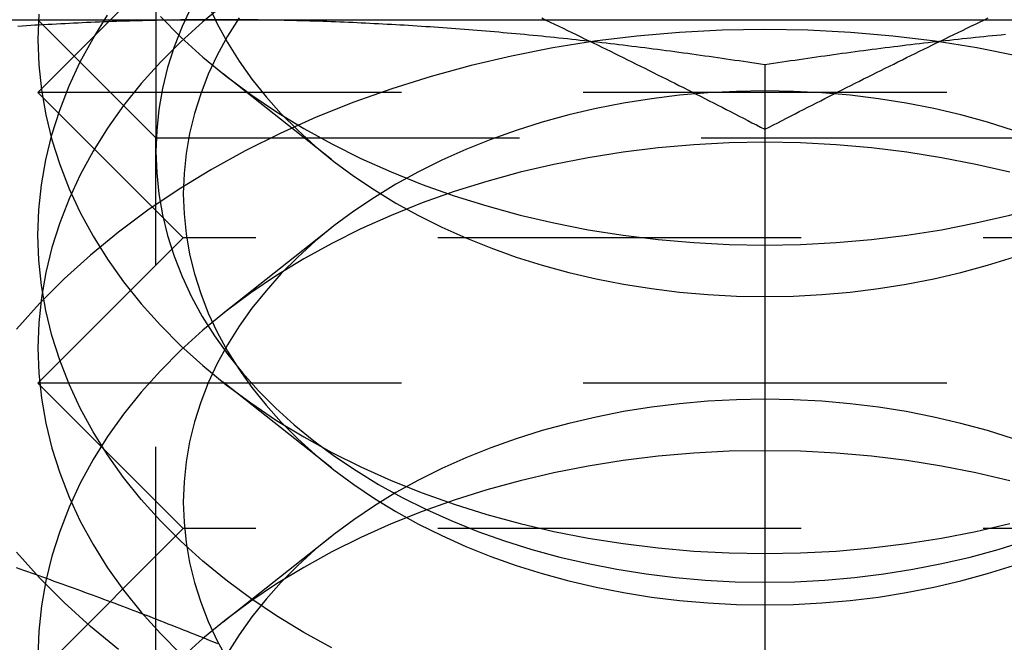
# Model space of a CAD drawing. Extents: x 531 to 1579, y -38 to 575.
# Drawn here: x 1328 to 1335, y 421 to 425 of the extents above; entities that cross this region are included whole.
import ezdxf

# ---------------------------------------------------------------- set-up
doc = ezdxf.new("R2010")
doc.units = 0
doc.header["$LTSCALE"] = 10
doc.linetypes.add('VERDECKT', pattern=[0.375, 0.25, -0.125])
doc.layers.get('0').update_dxf_attribs({"linetype": 'CONTINUOUS'})
doc.layers.add('STEMPEL', color=3, linetype='CONTINUOUS')

# ---------------------------------------------------------------- blocks, each defined once
blk = doc.blocks.new('A$C1EDFEAFC')
at = {"color": 1, "linetype": 'VERDECKT', "extrusion": (-2e-16, 1, -2e-16)}
for p, q in [((-348.154, 31.5154), (-348.154, 25.688)), ((-348.154, 25.688), (-348.966, 26.5)), ((-348.4803, 26.4857), (-348.966, 26)), ((-348.466, 26.5), (-348.4802, 26.4858)), ((-346.9474, 25.539), (-347.6928, 26.1283)), ((-338.966, 26), (-348.966, 26)), ((-347.966, 25), (-348.966, 26)), ((-348.154, 25.688), (-343.966, 25.688)), ((-348.154, 17.312), (-348.154, 25.688)), ((-343.966, 25.688), (-339.778, 25.688)), ((-346.9474, 25.0676), (-347.6928, 24.4783)), ((-347.966, 25), (-348.966, 24)), ((-339.966, 25), (-347.966, 25)), ((-338.966, 24), (-348.966, 24)), ((-347.966, 23), (-348.966, 24)), ((-346.9474, 23.4177), (-347.6928, 24.0069)), ((-347.966, 23), (-348.966, 22)), ((-339.966, 23), (-347.966, 23)), ((-346.9474, 22.9463), (-347.6928, 22.357))]:
    blk.add_line(p, q, dxfattribs=at)
at = {"extrusion": (-2e-16, 1, -2e-16)}
for p, q in [((-347.966, 27), (-348.466, 26.5)), ((-351.466, 26.5), (-347.716, 26.5)), ((-348.4802, 26.4858), (-348.4803, 26.4857)), ((-347.716, 26.5), (-340.216, 26.5)), ((-343.966, 26.1891), (-343.966, 18.5904))]:
    blk.add_line(p, q, dxfattribs=at)
at = {"color": 1, "linetype": 'VERDECKT'}
for points in [[(-343.966, 24.9497, 0), (-343.721, 24.954, 0), (-343.476, 24.9668, 0), (-343.232, 24.988, 0), (-342.991, 25.0177, 0), (-342.751, 25.0557, 0), (-342.515, 25.102, 0), (-342.282, 25.1564, 0), (-342.053, 25.2189, 0), (-341.828, 25.2892, 0), (-341.609, 25.3672, 0), (-341.395, 25.4528, 0), (-341.188, 25.5456, 0), (-340.987, 25.6455, 0), (-340.794, 25.7523, 0), (-340.608, 25.8656, 0), (-340.43, 25.9853, 0), (-340.261, 26.111, 0), (-340.101, 26.2424, 0), (-339.95, 26.3792, 0), (-339.809, 26.521, 0)], [(-348.123, 26.521, 0), (-347.982, 26.3792, 0), (-347.831, 26.2424, 0), (-347.671, 26.111, 0), (-347.502, 25.9853, 0), (-347.324, 25.8656, 0), (-347.138, 25.7523, 0), (-346.944, 25.6455, 0), (-346.744, 25.5456, 0), (-346.536, 25.4528, 0), (-346.323, 25.3672, 0), (-346.104, 25.2892, 0), (-345.879, 25.2189, 0), (-345.65, 25.1564, 0), (-345.417, 25.102, 0), (-345.181, 25.0557, 0), (-344.941, 25.0177, 0), (-344.7, 24.988, 0), (-344.456, 24.9668, 0), (-344.211, 24.954, 0), (-343.966, 24.9497, 0)], [(-343.966, 24.5962, 0), (-343.77, 24.5996, 0), (-343.574, 24.6098, 0), (-343.379, 24.6268, 0), (-343.186, 24.6505, 0), (-342.994, 24.681, 0), (-342.805, 24.718, 0), (-342.618, 24.7615, 0), (-342.435, 24.8115, 0), (-342.256, 24.8678, 0)], [(-347.794, 26.6036, 0), (-347.732, 26.4718, 0), (-347.661, 26.3422, 0), (-347.582, 26.2153, 0), (-347.494, 26.0913, 0), (-347.397, 25.9705, 0), (-347.292, 25.8532, 0), (-347.179, 25.7397, 0), (-347.058, 25.6303, 0), (-346.93, 25.5252, 0), (-346.794, 25.4246, 0), (-346.652, 25.3289, 0), (-346.504, 25.2382, 0), (-346.349, 25.1528, 0), (-346.188, 25.0729, 0), (-346.022, 24.9986, 0), (-345.852, 24.9302, 0), (-345.676, 24.8678, 0), (-345.497, 24.8115, 0), (-345.314, 24.7615, 0), (-345.127, 24.718, 0), (-344.938, 24.681, 0), (-344.746, 24.6505, 0), (-344.553, 24.6268, 0), (-344.358, 24.6098, 0), (-344.162, 24.5996, 0), (-343.966, 24.5962, 0)], [(-343.966, 22.8284, 0), (-343.721, 22.8327, 0), (-343.476, 22.8455, 0), (-343.232, 22.8667, 0), (-342.991, 22.8964, 0), (-342.751, 22.9344, 0), (-342.515, 22.9807, 0), (-342.282, 23.0351, 0)], [(-348.96, 26.5374, 0), (-348.966, 26.364, 0), (-348.96, 26.1905, 0), (-348.942, 26.0174, 0), (-348.912, 25.8452, 0), (-348.87, 25.6742, 0), (-348.816, 25.5049, 0), (-348.751, 25.3376, 0), (-348.674, 25.1729, 0), (-348.585, 25.011, 0), (-348.486, 24.8523, 0), (-348.376, 24.6973, 0), (-348.255, 24.5463, 0), (-348.123, 24.3997, 0), (-347.982, 24.2578, 0), (-347.831, 24.121, 0), (-347.671, 23.9896, 0), (-347.502, 23.864, 0), (-347.324, 23.7443, 0), (-347.138, 23.631, 0), (-346.944, 23.5242, 0), (-346.744, 23.4243, 0), (-346.536, 23.3314, 0), (-346.323, 23.2459, 0), (-346.104, 23.1679, 0), (-345.879, 23.0976, 0), (-345.65, 23.0351, 0), (-345.417, 22.9807, 0), (-345.181, 22.9344, 0), (-344.941, 22.8964, 0), (-344.7, 22.8667, 0), (-344.456, 22.8455, 0), (-344.211, 22.8327, 0), (-343.966, 22.8284, 0)], [(-348.412, 22.1693, 0), (-348.604, 22.327, 0), (-348.785, 22.4911, 0), (-348.955, 22.6614, 0), (-349.112, 22.8373, 0)], [(-348.966, 25.0185, 0), (-348.96, 25.1919, 0), (-348.942, 25.365, 0), (-348.912, 25.5372, 0), (-348.87, 25.7082, 0), (-348.816, 25.8775, 0), (-348.751, 26.0448, 0), (-348.674, 26.2096, 0), (-348.585, 26.3715, 0), (-348.486, 26.5301, 0)], [(-346.944, 22.1787, 0), (-347.138, 22.2855, 0), (-347.324, 22.3988, 0), (-347.502, 22.5185, 0), (-347.671, 22.6441, 0), (-347.831, 22.7755, 0), (-347.982, 22.9124, 0), (-348.123, 23.0542, 0), (-348.255, 23.2008, 0), (-348.376, 23.3518, 0), (-348.486, 23.5068, 0), (-348.585, 23.6655, 0), (-348.674, 23.8274, 0), (-348.751, 23.9922, 0), (-348.816, 24.1594, 0), (-348.87, 24.3287, 0), (-348.912, 24.4997, 0), (-348.942, 24.6719, 0), (-348.96, 24.845, 0), (-348.966, 25.0185, 0)], [(-343.966, 22.6313, 0), (-343.76, 22.6348, 0), (-343.555, 22.6455, 0), (-343.351, 22.6633, 0), (-343.149, 22.6882, 0), (-342.948, 22.72, 0), (-342.75, 22.7588, 0), (-342.555, 22.8044, 0), (-342.363, 22.8567, 0), (-342.175, 22.9156, 0)], [(-347.909, 26.5903, 0), (-347.974, 26.4523, 0), (-348.028, 26.3122, 0), (-348.074, 26.1704, 0), (-348.109, 26.0272, 0), (-348.134, 25.8829, 0), (-348.149, 25.7379, 0), (-348.154, 25.5926, 0), (-348.149, 25.4473, 0), (-348.134, 25.3024, 0), (-348.109, 25.1581, 0), (-348.074, 25.0149, 0), (-348.028, 24.8731, 0), (-347.974, 24.733, 0), (-347.909, 24.595, 0), (-347.835, 24.4594, 0), (-347.752, 24.3265, 0), (-347.659, 24.1967, 0), (-347.558, 24.0702, 0), (-347.448, 23.9474, 0), (-347.33, 23.8286, 0), (-347.203, 23.714, 0), (-347.069, 23.6039, 0), (-346.927, 23.4986, 0), (-346.778, 23.3984, 0), (-346.623, 23.3035, 0), (-346.461, 23.2141, 0), (-346.293, 23.1304, 0), (-346.119, 23.0526, 0), (-345.94, 22.981, 0), (-345.757, 22.9156, 0), (-345.569, 22.8567, 0), (-345.377, 22.8044, 0), (-345.182, 22.7588, 0), (-344.984, 22.72, 0), (-344.783, 22.6882, 0), (-344.58, 22.6633, 0), (-344.376, 22.6455, 0), (-344.171, 22.6348, 0), (-343.966, 22.6313, 0)], [(-343.966, 22.4749, 0), (-343.77, 22.4783, 0), (-343.574, 22.4885, 0), (-343.379, 22.5055, 0), (-343.186, 22.5292, 0), (-342.994, 22.5596, 0), (-342.805, 22.5967, 0), (-342.618, 22.6402, 0), (-342.435, 22.6902, 0), (-342.256, 22.7464, 0)], [(-347.582, 26.5126, 0), (-347.661, 26.3857, 0), (-347.732, 26.2562, 0), (-347.794, 26.1243, 0), (-347.846, 25.9906, 0), (-347.889, 25.8551, 0), (-347.923, 25.7183, 0), (-347.947, 25.5805, 0), (-347.961, 25.4421, 0), (-347.966, 25.3033, 0), (-347.961, 25.1645, 0), (-347.947, 25.0261, 0), (-347.923, 24.8883, 0), (-347.889, 24.7515, 0), (-347.846, 24.616, 0), (-347.794, 24.4823, 0), (-347.732, 24.3504, 0), (-347.661, 24.2209, 0), (-347.582, 24.094, 0), (-347.494, 23.97, 0), (-347.397, 23.8492, 0), (-347.292, 23.7319, 0), (-347.179, 23.6184, 0), (-347.058, 23.509, 0), (-346.93, 23.4038, 0), (-346.794, 23.3033, 0), (-346.652, 23.2076, 0), (-346.504, 23.1169, 0), (-346.349, 23.0315, 0), (-346.188, 22.9515, 0), (-346.022, 22.8773, 0), (-345.852, 22.8089, 0), (-345.676, 22.7464, 0), (-345.497, 22.6902, 0), (-345.314, 22.6402, 0), (-345.127, 22.5967, 0), (-344.938, 22.5596, 0), (-344.746, 22.5292, 0), (-344.553, 22.5055, 0), (-344.358, 22.4885, 0), (-344.162, 22.4783, 0), (-343.966, 22.4749, 0)], [(-347.671, 26.617, 0), (-347.831, 26.4856, 0), (-347.982, 26.3488, 0), (-348.123, 26.2069, 0), (-348.255, 26.0603, 0), (-348.376, 25.9093, 0), (-348.486, 25.7543, 0), (-348.585, 25.5956, 0), (-348.674, 25.4337, 0), (-348.751, 25.269, 0), (-348.816, 25.1017, 0), (-348.87, 24.9324, 0), (-348.912, 24.7614, 0), (-348.942, 24.5892, 0), (-348.96, 24.4161, 0), (-348.966, 24.2426, 0), (-348.96, 24.0692, 0), (-348.942, 23.8961, 0), (-348.912, 23.7239, 0), (-348.87, 23.5529, 0), (-348.816, 23.3836, 0), (-348.751, 23.2163, 0), (-348.674, 23.0516, 0), (-348.585, 22.8897, 0), (-348.486, 22.731, 0), (-348.376, 22.576, 0), (-348.255, 22.425, 0), (-348.123, 22.2784, 0), (-347.982, 22.1365, 0)], [(-342.224, 26.25, 0), (-342.508, 26.3055, 0), (-342.795, 26.3512, 0), (-343.086, 26.3868, 0), (-343.378, 26.4123, 0), (-343.672, 26.4276, 0), (-343.966, 26.4327, 0), (-344.26, 26.4276, 0), (-344.554, 26.4123, 0), (-344.846, 26.3868, 0), (-345.137, 26.3512, 0), (-345.424, 26.3055, 0), (-345.708, 26.25, 0), (-345.987, 26.1847, 0), (-346.262, 26.1097, 0), (-346.531, 26.0253, 0), (-346.794, 25.9317, 0), (-347.051, 25.8291, 0), (-347.299, 25.7177, 0), (-347.54, 25.5978, 0), (-347.772, 25.4696, 0), (-347.995, 25.3336, 0), (-348.209, 25.19, 0), (-348.412, 25.0392, 0), (-348.604, 24.8815, 0), (-348.785, 24.7174, 0), (-348.955, 24.5471, 0), (-349.112, 24.3712, 0)], [(-342.256, 25.7388, 0), (-342.435, 25.7951, 0), (-342.618, 25.8451, 0), (-342.805, 25.8886, 0), (-342.994, 25.9256, 0), (-343.186, 25.9561, 0), (-343.379, 25.9798, 0), (-343.574, 25.9968, 0), (-343.77, 26.007, 0), (-343.966, 26.0104, 0), (-344.162, 26.007, 0), (-344.358, 25.9968, 0), (-344.553, 25.9798, 0), (-344.746, 25.9561, 0), (-344.938, 25.9256, 0), (-345.127, 25.8886, 0), (-345.314, 25.8451, 0), (-345.497, 25.7951, 0), (-345.676, 25.7388, 0), (-345.852, 25.6764, 0), (-346.022, 25.608, 0), (-346.188, 25.5337, 0), (-346.349, 25.4538, 0), (-346.504, 25.3684, 0), (-346.652, 25.2777, 0), (-346.794, 25.182, 0), (-346.93, 25.0814, 0), (-347.058, 24.9763, 0), (-347.179, 24.8669, 0), (-347.292, 24.7534, 0), (-347.397, 24.6361, 0), (-347.494, 24.5153, 0), (-347.582, 24.3913, 0), (-347.661, 24.2644, 0), (-347.732, 24.1348, 0), (-347.794, 24.003, 0), (-347.846, 23.8692, 0), (-347.889, 23.7338, 0), (-347.923, 23.597, 0), (-347.947, 23.4592, 0), (-347.961, 23.3208, 0), (-347.966, 23.182, 0), (-347.961, 23.0432, 0), (-347.947, 22.9047, 0), (-347.923, 22.767, 0), (-347.889, 22.6302, 0), (-347.846, 22.4947, 0), (-347.794, 22.3609, 0), (-347.732, 22.2291, 0), (-347.661, 22.0996, 0)], [(-342.282, 25.4502, 0), (-342.515, 25.5046, 0), (-342.751, 25.5509, 0), (-342.991, 25.5889, 0), (-343.232, 25.6186, 0), (-343.476, 25.6398, 0), (-343.721, 25.6526, 0), (-343.966, 25.6569, 0), (-344.211, 25.6526, 0), (-344.456, 25.6398, 0), (-344.7, 25.6186, 0), (-344.941, 25.5889, 0), (-345.181, 25.5509, 0), (-345.417, 25.5046, 0), (-345.65, 25.4502, 0), (-345.879, 25.3877, 0), (-346.104, 25.3174, 0), (-346.323, 25.2394, 0), (-346.536, 25.1538, 0), (-346.744, 25.061, 0), (-346.944, 24.9611, 0), (-347.138, 24.8543, 0), (-347.324, 24.741, 0), (-347.502, 24.6213, 0), (-347.671, 24.4956, 0), (-347.831, 24.3642, 0), (-347.982, 24.2274, 0), (-348.123, 24.0856, 0), (-348.255, 23.9389, 0), (-348.376, 23.788, 0), (-348.486, 23.633, 0), (-348.585, 23.4743, 0), (-348.674, 23.3124, 0), (-348.751, 23.1476, 0), (-348.816, 22.9804, 0), (-348.87, 22.8111, 0), (-348.912, 22.6401, 0), (-348.942, 22.4679, 0), (-348.96, 22.2948, 0), (-348.966, 22.1213, 0)], [(-342.256, 23.6175, 0), (-342.435, 23.6738, 0), (-342.618, 23.7237, 0), (-342.805, 23.7673, 0), (-342.994, 23.8043, 0), (-343.186, 23.8347, 0), (-343.379, 23.8585, 0), (-343.574, 23.8755, 0), (-343.77, 23.8857, 0), (-343.966, 23.8891, 0), (-344.162, 23.8857, 0), (-344.358, 23.8755, 0), (-344.553, 23.8585, 0), (-344.746, 23.8347, 0), (-344.938, 23.8043, 0), (-345.127, 23.7673, 0), (-345.314, 23.7237, 0), (-345.497, 23.6738, 0), (-345.676, 23.6175, 0), (-345.852, 23.5551, 0), (-346.022, 23.4867, 0), (-346.188, 23.4124, 0), (-346.349, 23.3325, 0), (-346.504, 23.2471, 0), (-346.652, 23.1564, 0), (-346.794, 23.0607, 0), (-346.93, 22.9601, 0), (-347.058, 22.855, 0), (-347.179, 22.7456, 0), (-347.292, 22.6321, 0), (-347.397, 22.5148, 0), (-347.494, 22.394, 0), (-347.582, 22.27, 0), (-347.661, 22.1431, 0)], [(-342.282, 23.3289, 0), (-342.515, 23.3833, 0), (-342.751, 23.4296, 0), (-342.991, 23.4676, 0), (-343.232, 23.4973, 0), (-343.476, 23.5185, 0), (-343.721, 23.5313, 0), (-343.966, 23.5355, 0), (-344.211, 23.5313, 0), (-344.456, 23.5185, 0), (-344.7, 23.4973, 0), (-344.941, 23.4676, 0), (-345.181, 23.4296, 0), (-345.417, 23.3833, 0), (-345.65, 23.3289, 0), (-345.879, 23.2664, 0), (-346.104, 23.1961, 0), (-346.323, 23.1181, 0), (-346.536, 23.0325, 0), (-346.744, 22.9397, 0), (-346.944, 22.8398, 0), (-347.138, 22.733, 0), (-347.324, 22.6197, 0), (-347.502, 22.5, 0), (-347.671, 22.3743, 0), (-347.831, 22.2429, 0), (-347.982, 22.1061, 0)]]:
    blk.add_polyline3d(points, dxfattribs=at)
at = {"color": 1}
for points in [[(-345.501, 26.5118, 0), (-345.472, 26.4976, 0), (-345.442, 26.4835, 0), (-345.413, 26.4693, 0), (-345.383, 26.4551, 0), (-345.354, 26.4408, 0), (-345.324, 26.4266, 0), (-345.295, 26.4123, 0), (-345.265, 26.398, 0), (-345.236, 26.3836, 0), (-345.206, 26.3693, 0), (-345.177, 26.3549, 0), (-345.147, 26.3405, 0), (-345.118, 26.3261, 0), (-345.088, 26.3116, 0), (-345.058, 26.2971, 0), (-345.029, 26.2826, 0), (-344.999, 26.2681, 0), (-344.97, 26.2536, 0), (-344.94, 26.239, 0), (-344.911, 26.2244, 0), (-344.881, 26.2098, 0), (-344.852, 26.1952, 0), (-344.822, 26.1805, 0), (-344.793, 26.1658, 0), (-344.763, 26.1511, 0), (-344.734, 26.1364, 0), (-344.704, 26.1216, 0), (-344.675, 26.1069, 0), (-344.645, 26.0921, 0), (-344.616, 26.0773, 0), (-344.586, 26.0624, 0), (-344.557, 26.0476, 0), (-344.527, 26.0327, 0), (-344.497, 26.0178, 0), (-344.468, 26.0029, 0), (-344.438, 25.9879, 0), (-344.409, 25.973, 0), (-344.379, 25.958, 0), (-344.35, 25.943, 0), (-344.32, 25.9279, 0), (-344.291, 25.9129, 0), (-344.261, 25.8978, 0), (-344.232, 25.8827, 0), (-344.202, 25.8676, 0), (-344.173, 25.8525, 0), (-344.143, 25.8373, 0), (-344.114, 25.8222, 0), (-344.084, 25.807, 0), (-344.055, 25.7917, 0), (-344.025, 25.7765, 0), (-343.996, 25.7613, 0), (-343.966, 25.746, 0)], [(-343.966, 25.746, 0), (-343.936, 25.7613, 0), (-343.907, 25.7765, 0), (-343.877, 25.7917, 0), (-343.848, 25.807, 0), (-343.818, 25.8222, 0), (-343.789, 25.8373, 0), (-343.759, 25.8525, 0), (-343.73, 25.8676, 0), (-343.7, 25.8827, 0), (-343.671, 25.8978, 0), (-343.641, 25.9129, 0), (-343.612, 25.9279, 0), (-343.582, 25.943, 0), (-343.553, 25.958, 0), (-343.523, 25.973, 0), (-343.494, 25.9879, 0), (-343.464, 26.0029, 0), (-343.434, 26.0178, 0), (-343.405, 26.0327, 0), (-343.375, 26.0476, 0), (-343.346, 26.0624, 0), (-343.316, 26.0773, 0), (-343.287, 26.0921, 0), (-343.257, 26.1069, 0), (-343.228, 26.1216, 0), (-343.198, 26.1364, 0), (-343.169, 26.1511, 0), (-343.139, 26.1658, 0), (-343.11, 26.1805, 0), (-343.08, 26.1952, 0), (-343.051, 26.2098, 0), (-343.021, 26.2244, 0), (-342.992, 26.239, 0), (-342.962, 26.2536, 0), (-342.933, 26.2681, 0), (-342.903, 26.2826, 0), (-342.873, 26.2971, 0), (-342.844, 26.3116, 0), (-342.814, 26.3261, 0), (-342.785, 26.3405, 0), (-342.755, 26.3549, 0), (-342.726, 26.3693, 0), (-342.696, 26.3836, 0), (-342.667, 26.398, 0), (-342.637, 26.4123, 0), (-342.608, 26.4266, 0), (-342.578, 26.4408, 0), (-342.549, 26.4551, 0), (-342.519, 26.4693, 0), (-342.49, 26.4835, 0), (-342.46, 26.4976, 0), (-342.431, 26.5118, 0)], [(-347.729, 22.2077, 0), (-347.755, 22.2184, 0), (-347.781, 22.229, 0), (-347.807, 22.2395, 0), (-347.834, 22.2501, 0), (-347.86, 22.2606, 0), (-347.886, 22.2711, 0), (-347.912, 22.2815, 0), (-347.938, 22.2919, 0), (-347.964, 22.3023, 0), (-347.99, 22.3127, 0), (-348.016, 22.323, 0), (-348.043, 22.3333, 0), (-348.069, 22.3435, 0), (-348.095, 22.3538, 0), (-348.121, 22.364, 0), (-348.147, 22.3741, 0), (-348.173, 22.3843, 0), (-348.199, 22.3944, 0), (-348.226, 22.4044, 0), (-348.252, 22.4145, 0), (-348.278, 22.4245, 0), (-348.304, 22.4345, 0), (-348.33, 22.4444, 0), (-348.356, 22.4543, 0), (-348.382, 22.4642, 0), (-348.408, 22.4741, 0), (-348.435, 22.4839, 0), (-348.461, 22.4937, 0), (-348.487, 22.5035, 0), (-348.513, 22.5132, 0), (-348.539, 22.5229, 0), (-348.565, 22.5326, 0), (-348.591, 22.5422, 0), (-348.618, 22.5519, 0), (-348.644, 22.5614, 0), (-348.67, 22.571, 0), (-348.696, 22.5805, 0), (-348.722, 22.59, 0), (-348.748, 22.5995, 0), (-348.774, 22.6089, 0), (-348.8, 22.6183, 0), (-348.827, 22.6277, 0), (-348.853, 22.6371, 0), (-348.879, 22.6464, 0), (-348.905, 22.6557, 0), (-348.931, 22.6649, 0), (-348.957, 22.6741, 0), (-348.983, 22.6833, 0), (-349.01, 22.6925, 0), (-349.036, 22.7017, 0), (-349.062, 22.7108, 0), (-349.088, 22.7198, 0), (-349.114, 22.7289, 0)]]:
    blk.add_polyline3d(points, dxfattribs=at)
for points in [[(-347.716, 26.5, 0), (-347.746, 26.5, 0), (-347.775, 26.4999, 0), (-347.805, 26.4998, 0), (-347.834, 26.4997, 0), (-347.864, 26.4995, 0), (-347.893, 26.4992, 0), (-347.923, 26.4989, 0), (-347.952, 26.4986, 0), (-347.982, 26.4982, 0), (-348.011, 26.4978, 0), (-348.041, 26.4974, 0), (-348.07, 26.4969, 0), (-348.1, 26.4964, 0), (-348.129, 26.4958, 0), (-348.159, 26.4952, 0), (-348.188, 26.4945, 0), (-348.218, 26.4938, 0), (-348.247, 26.493, 0), (-348.277, 26.4922, 0), (-348.307, 26.4914, 0), (-348.336, 26.4905, 0), (-348.366, 26.4896, 0), (-348.395, 26.4887, 0), (-348.425, 26.4877, 0), (-348.454, 26.4867, 0), (-348.484, 26.4856, 0), (-348.513, 26.4845, 0), (-348.543, 26.4833, 0), (-348.572, 26.4821, 0), (-348.602, 26.4809, 0), (-348.631, 26.4796, 0), (-348.661, 26.4783, 0), (-348.69, 26.4769, 0), (-348.72, 26.4755, 0), (-348.749, 26.4741, 0), (-348.779, 26.4726, 0), (-348.808, 26.4711, 0), (-348.838, 26.4696, 0), (-348.868, 26.468, 0), (-348.897, 26.4663, 0), (-348.927, 26.4647, 0), (-348.956, 26.4629, 0), (-348.986, 26.4612, 0), (-349.015, 26.4594, 0), (-349.045, 26.4576, 0), (-349.074, 26.4557, 0), (-349.104, 26.4538, 0)], [(-343.966, 26.1891, 0), (-343.996, 26.1937, 0), (-344.025, 26.1982, 0), (-344.055, 26.2027, 0), (-344.084, 26.2072, 0), (-344.114, 26.2116, 0), (-344.143, 26.216, 0), (-344.173, 26.2204, 0), (-344.202, 26.2247, 0), (-344.232, 26.2291, 0), (-344.261, 26.2334, 0), (-344.291, 26.2376, 0), (-344.32, 26.2419, 0), (-344.35, 26.2461, 0), (-344.379, 26.2502, 0), (-344.409, 26.2544, 0), (-344.438, 26.2585, 0), (-344.468, 26.2626, 0), (-344.497, 26.2666, 0), (-344.527, 26.2707, 0), (-344.557, 26.2747, 0), (-344.586, 26.2786, 0), (-344.616, 26.2826, 0), (-344.645, 26.2865, 0), (-344.675, 26.2903, 0), (-344.704, 26.2942, 0), (-344.734, 26.298, 0), (-344.763, 26.3018, 0), (-344.793, 26.3055, 0), (-344.822, 26.3092, 0), (-344.852, 26.3129, 0), (-344.881, 26.3166, 0), (-344.911, 26.3202, 0), (-344.94, 26.3238, 0), (-344.97, 26.3273, 0), (-344.999, 26.3308, 0), (-345.029, 26.3343, 0), (-345.058, 26.3378, 0), (-345.088, 26.3412, 0), (-345.118, 26.3446, 0), (-345.147, 26.348, 0), (-345.177, 26.3513, 0), (-345.206, 26.3546, 0), (-345.236, 26.3578, 0), (-345.265, 26.361, 0), (-345.295, 26.3642, 0), (-345.324, 26.3674, 0), (-345.354, 26.3705, 0), (-345.383, 26.3736, 0), (-345.413, 26.3767, 0), (-345.442, 26.3797, 0), (-345.472, 26.3827, 0), (-345.501, 26.3856, 0), (-345.531, 26.3885, 0), (-345.56, 26.3914, 0), (-345.59, 26.3943, 0), (-345.62, 26.3971, 0), (-345.649, 26.3999, 0), (-345.679, 26.4026, 0), (-345.708, 26.4053, 0), (-345.738, 26.408, 0), (-345.767, 26.4106, 0), (-345.797, 26.4132, 0), (-345.826, 26.4158, 0), (-345.856, 26.4183, 0), (-345.885, 26.4208, 0), (-345.915, 26.4233, 0), (-345.944, 26.4257, 0), (-345.974, 26.4281, 0), (-346.003, 26.4304, 0), (-346.033, 26.4328, 0), (-346.062, 26.435, 0), (-346.092, 26.4373, 0), (-346.121, 26.4395, 0), (-346.151, 26.4416, 0), (-346.181, 26.4438, 0), (-346.21, 26.4458, 0), (-346.24, 26.4479, 0), (-346.269, 26.4499, 0), (-346.299, 26.4519, 0), (-346.328, 26.4538, 0), (-346.358, 26.4557, 0), (-346.387, 26.4576, 0), (-346.417, 26.4594, 0), (-346.446, 26.4612, 0), (-346.476, 26.4629, 0), (-346.505, 26.4647, 0), (-346.535, 26.4663, 0), (-346.564, 26.468, 0), (-346.594, 26.4696, 0), (-346.623, 26.4711, 0), (-346.653, 26.4726, 0), (-346.683, 26.4741, 0), (-346.712, 26.4755, 0), (-346.742, 26.4769, 0), (-346.771, 26.4783, 0), (-346.801, 26.4796, 0), (-346.83, 26.4809, 0), (-346.86, 26.4821, 0), (-346.889, 26.4833, 0), (-346.919, 26.4845, 0), (-346.948, 26.4856, 0), (-346.978, 26.4867, 0), (-347.007, 26.4877, 0), (-347.037, 26.4887, 0), (-347.066, 26.4896, 0), (-347.096, 26.4905, 0), (-347.125, 26.4914, 0), (-347.155, 26.4922, 0), (-347.184, 26.493, 0), (-347.214, 26.4938, 0), (-347.244, 26.4945, 0), (-347.273, 26.4952, 0), (-347.303, 26.4958, 0), (-347.332, 26.4964, 0), (-347.362, 26.4969, 0), (-347.391, 26.4974, 0), (-347.421, 26.4978, 0), (-347.45, 26.4982, 0), (-347.48, 26.4986, 0), (-347.509, 26.4989, 0), (-347.539, 26.4992, 0), (-347.568, 26.4995, 0), (-347.598, 26.4997, 0), (-347.627, 26.4998, 0), (-347.657, 26.4999, 0), (-347.686, 26.5, 0), (-347.716, 26.5, 0)], [(-342.312, 26.3971, 0), (-342.342, 26.3943, 0), (-342.371, 26.3914, 0), (-342.401, 26.3885, 0), (-342.431, 26.3856, 0), (-342.46, 26.3827, 0), (-342.49, 26.3797, 0), (-342.519, 26.3767, 0), (-342.549, 26.3736, 0), (-342.578, 26.3705, 0), (-342.608, 26.3674, 0), (-342.637, 26.3642, 0), (-342.667, 26.361, 0), (-342.696, 26.3578, 0), (-342.726, 26.3546, 0), (-342.755, 26.3513, 0), (-342.785, 26.348, 0), (-342.814, 26.3446, 0), (-342.844, 26.3412, 0), (-342.873, 26.3378, 0), (-342.903, 26.3343, 0), (-342.933, 26.3308, 0), (-342.962, 26.3273, 0), (-342.992, 26.3238, 0), (-343.021, 26.3202, 0), (-343.051, 26.3166, 0), (-343.08, 26.3129, 0), (-343.11, 26.3092, 0), (-343.139, 26.3055, 0), (-343.169, 26.3018, 0), (-343.198, 26.298, 0), (-343.228, 26.2942, 0), (-343.257, 26.2903, 0), (-343.287, 26.2865, 0), (-343.316, 26.2826, 0), (-343.346, 26.2786, 0), (-343.375, 26.2747, 0), (-343.405, 26.2707, 0), (-343.434, 26.2666, 0), (-343.464, 26.2626, 0), (-343.494, 26.2585, 0), (-343.523, 26.2544, 0), (-343.553, 26.2502, 0), (-343.582, 26.2461, 0), (-343.612, 26.2419, 0), (-343.641, 26.2376, 0), (-343.671, 26.2334, 0), (-343.7, 26.2291, 0), (-343.73, 26.2247, 0), (-343.759, 26.2204, 0), (-343.789, 26.216, 0), (-343.818, 26.2116, 0), (-343.848, 26.2072, 0), (-343.877, 26.2027, 0), (-343.907, 26.1982, 0), (-343.936, 26.1937, 0), (-343.966, 26.1891, 0)]]:
    blk.add_polyline3d(points)

msp = doc.modelspace()

# ---------------------------------------------------------------- block references
at = {"layer": 'STEMPEL'}
msp.add_blockref('A$C1EDFEAFC', (1677.5577, 398.6819, -135.533), dxfattribs=at)

doc.saveas('drawing.dxf')
